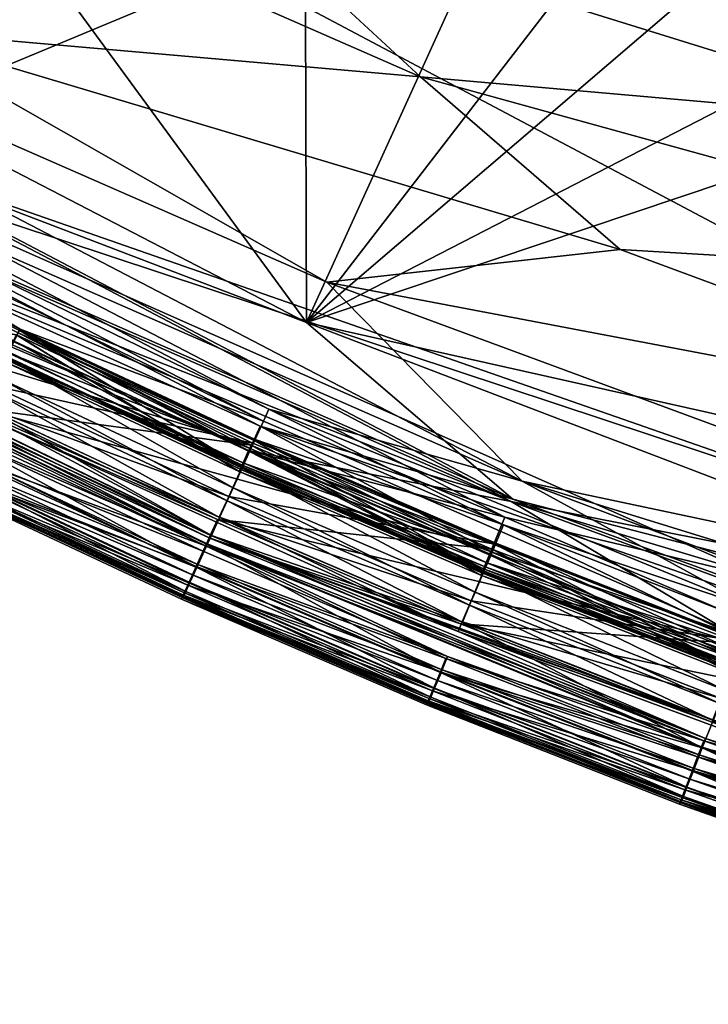
# Model space of a CAD drawing. Units: inches. Extents: x -18.6 to 16.9, y -25.7 to 25.5.
# Drawn here: x -14.3 to -13.7, y -25.2 to -24.4 of the extents above; entities that cross this region are included whole.
import ezdxf

# ---------------------------------------------------------------- set-up
doc = ezdxf.new("R2010")
doc.units = ezdxf.units.IN
doc.header["$MEASUREMENT"] = 0
doc.layers.add('SEAT-PLINTH', color=5, linetype='Continuous')
doc.layers.add('SEAT-SCREEN', color=5, linetype='Continuous')

msp = doc.modelspace()

# ---------------------------------------------------------------- linework, layer by layer
at = {"layer": 'SEAT-PLINTH'}
for points in [[(-14.46825, -24.5372, 0.27916), (-14.34445, -22.86082, 0.27929), (-13.76869, -23.20009, 0.27929)], [(-14.07439, -24.68557, 8.26868), (-15.31925, -22.98524, 8.26852), (-15.18599, -24.10894, 8.26933)], [(-14.07439, -24.68557, 8.26868), (-14.0796, -23.06857, 8.26861), (-15.31925, -22.98524, 8.26852)], [(-13.46343, -23.3424, 8.26946), (-14.0796, -23.06857, 8.26861), (-14.07439, -24.68557, 8.26868)], [(-14.46825, -24.5372, 0.27916), (-13.76869, -23.20009, 0.27929), (-13.14315, -23.46931, 0.27928)], [(-14.07439, -24.68557, 8.26868), (-13.14845, -23.48399, 8.26889), (-13.46343, -23.3424, 8.26946)], [(-14.46825, -24.5372, 0.27916), (-13.14315, -23.46931, 0.27928), (-12.39106, -23.67181, 0.27872)], [(-12.79299, -23.58836, 8.26889), (-13.14845, -23.48399, 8.26889), (-14.07439, -24.68557, 8.26868)], [(-12.16538, -23.70189, 8.26889), (-12.79299, -23.58836, 8.26889), (-14.07439, -24.68557, 8.26868)], [(-13.24714, -24.96289, 0.27838), (-14.46825, -24.5372, 0.27916), (-12.39106, -23.67181, 0.27872)], [(-11.36304, -23.77472, 8.2686), (-12.16538, -23.70189, 8.26889), (-14.07439, -24.68557, 8.26868)], [(-11.36304, -23.77472, 8.2686), (-14.07439, -24.68557, 8.26868), (-11.61927, -25.23572, 8.26868)], [(-15.18599, -24.10894, 8.26933), (-14.46687, -24.53549, 8.26933), (-14.07439, -24.68557, 8.26868)], [(-14.48884, -24.57696, 0.28176), (-14.46825, -24.5372, 0.27916), (-13.90686, -24.83181, 0.28063)], [(-13.90548, -24.8301, 8.2708), (-14.46687, -24.53549, 8.26933), (-14.48746, -24.57525, 8.27194)], [(-13.90686, -24.83181, 0.28063), (-14.46825, -24.5372, 0.27916), (-13.24714, -24.96289, 0.27838)], [(-14.46687, -24.53549, 8.26933), (-13.90548, -24.8301, 8.2708), (-14.07439, -24.68557, 8.26868)], [(-14.49937, -24.59727, 0.28541), (-14.48884, -24.57696, 0.28176), (-13.90686, -24.83181, 0.28063)], [(-14.11218, -24.7704, 8.27341), (-14.48746, -24.57525, 8.27194), (-14.498, -24.59556, 8.27559)], [(-14.48746, -24.57525, 8.27194), (-14.11218, -24.7704, 8.27341), (-13.90548, -24.8301, 8.2708)], [(-14.50692, -24.6118, 0.29349), (-14.49937, -24.59727, 0.28541), (-14.12168, -24.79029, 0.28871)], [(-13.90686, -24.83181, 0.28063), (-14.12168, -24.79029, 0.28871), (-14.49937, -24.59727, 0.28541)], [(-14.498, -24.59556, 8.27559), (-14.12031, -24.78858, 8.27889), (-14.11218, -24.7704, 8.27341)], [(-14.12031, -24.78858, 8.27889), (-14.498, -24.59556, 8.27559), (-14.31594, -24.70535, 8.28367)], [(-14.50948, -24.61674, 0.30016), (-14.50692, -24.6118, 0.29349), (-14.12168, -24.79029, 0.28871)], [(-14.12168, -24.79029, 0.28871), (-14.12702, -24.8022, 0.30018), (-14.50948, -24.61674, 0.30016)], [(-14.32217, -24.7171, 0.32073), (-14.50948, -24.61674, 0.30016), (-14.12702, -24.8022, 0.30018)], [(-14.53181, -24.65959, 0.33657), (-14.31161, -24.69562, 0.45928), (-14.11951, -24.78588, 0.4594)], [(-14.11951, -24.78588, 0.4594), (-14.34093, -24.75569, 0.33658), (-14.53181, -24.65959, 0.33657)], [(-14.11949, -24.78588, 8.17462), (-14.3116, -24.69562, 8.17474), (-14.53179, -24.65959, 8.29744)], [(-14.53179, -24.65959, 8.29744), (-14.34091, -24.75569, 8.29743), (-14.11949, -24.78588, 8.17462)], [(-14.54597, -24.68672, 0.33702), (-14.54285, -24.68073, 0.32943), (-14.15685, -24.86828, 0.32943)], [(-14.15684, -24.86828, 8.30459), (-14.54283, -24.68073, 8.30459), (-14.54595, -24.68673, 8.297)], [(-14.54285, -24.68073, 0.32943), (-14.53944, -24.67421, 0.32702), (-14.15382, -24.86157, 0.32703)], [(-14.15382, -24.86157, 0.32703), (-14.15685, -24.86828, 0.32943), (-14.54285, -24.68073, 0.32943)], [(-14.1538, -24.86157, 8.30699), (-14.53942, -24.67421, 8.30699), (-14.54283, -24.68073, 8.30459)], [(-14.54283, -24.68073, 8.30459), (-14.15684, -24.86828, 8.30459), (-14.1538, -24.86157, 8.30699)], [(-14.14703, -24.84654, 0.3366), (-14.15382, -24.86157, 0.32703), (-14.53944, -24.67421, 0.32702)], [(-14.53944, -24.67421, 0.32702), (-14.34093, -24.75569, 0.33658), (-14.14703, -24.84654, 0.3366)], [(-14.53942, -24.67421, 8.30699), (-14.1538, -24.86157, 8.30699), (-14.14701, -24.84654, 8.29742)], [(-14.14701, -24.84654, 8.29742), (-14.34091, -24.75569, 8.29743), (-14.53942, -24.67421, 8.30699)], [(-14.35947, -24.7938, 0.36895), (-14.54597, -24.68672, 0.33702), (-14.15685, -24.86828, 0.32943)], [(-14.15684, -24.86828, 8.30459), (-14.54595, -24.68673, 8.297), (-14.35945, -24.7938, 8.26506)], [(-14.07439, -24.68557, 8.26868), (-13.25717, -24.99809, 8.26892), (-11.61927, -25.23572, 8.26868)], [(-13.25717, -24.99809, 8.26892), (-14.07439, -24.68557, 8.26868), (-13.90548, -24.8301, 8.2708)], [(-14.31161, -24.69562, 0.45928), (-14.32217, -24.7171, 0.32073), (-14.12933, -24.80735, 0.32076)], [(-14.1293, -24.80735, 8.31326), (-14.32215, -24.7171, 8.31328), (-14.3116, -24.69562, 8.17474)], [(-14.12933, -24.80735, 0.32076), (-14.11951, -24.78588, 0.4594), (-14.31161, -24.69562, 0.45928)], [(-14.3116, -24.69562, 8.17474), (-14.11949, -24.78588, 8.17462), (-14.1293, -24.80735, 8.31326)], [(-14.12031, -24.78858, 8.27889), (-14.31594, -24.70535, 8.28367), (-14.31837, -24.71038, 8.29034)], [(-14.12564, -24.80049, 8.29035), (-14.31837, -24.71038, 8.29034), (-14.32078, -24.71539, 8.31091)], [(-14.12793, -24.80564, 8.31093), (-14.32078, -24.71539, 8.31091), (-14.3197, -24.71322, 8.3437)], [(-14.3197, -24.71322, 8.3437), (-14.12695, -24.80353, 8.34375), (-14.12793, -24.80564, 8.31093)], [(-14.31837, -24.71038, 8.29034), (-14.12564, -24.80049, 8.29035), (-14.12031, -24.78858, 8.27889)], [(-14.12702, -24.8022, 0.30018), (-14.12933, -24.80735, 0.32076), (-14.32217, -24.7171, 0.32073)], [(-14.32078, -24.71539, 8.31091), (-14.12793, -24.80564, 8.31093), (-14.12564, -24.80049, 8.29035)], [(-13.92274, -24.87092, 0.45953), (-14.14703, -24.84654, 0.3366), (-14.34093, -24.75569, 0.33658)], [(-14.34093, -24.75569, 0.33658), (-14.11951, -24.78588, 0.4594), (-13.92274, -24.87092, 0.45953)], [(-14.34091, -24.75569, 8.29743), (-14.14701, -24.84654, 8.29742), (-13.92272, -24.87092, 8.17448)], [(-13.92272, -24.87092, 8.17448), (-14.11949, -24.78588, 8.17462), (-14.34091, -24.75569, 8.29743)], [(-14.12031, -24.78858, 8.27889), (-13.92318, -24.87309, 8.27889), (-14.11218, -24.7704, 8.27341)], [(-13.71638, -24.94346, 8.2756), (-14.11218, -24.7704, 8.27341), (-13.92318, -24.87309, 8.27889)], [(-14.11218, -24.7704, 8.27341), (-13.71638, -24.94346, 8.2756), (-13.27671, -25.06122, 8.27195)], [(-13.27671, -25.06122, 8.27195), (-13.90548, -24.8301, 8.2708), (-14.11218, -24.7704, 8.27341)], [(-14.11951, -24.78588, 0.4594), (-14.12933, -24.80735, 0.32076), (-13.93178, -24.89228, 0.32079)], [(-13.93176, -24.89228, 8.31323), (-14.1293, -24.80735, 8.31326), (-14.11949, -24.78588, 8.17462)], [(-13.93178, -24.89228, 0.32079), (-13.92274, -24.87092, 0.45953), (-14.11951, -24.78588, 0.4594)], [(-14.11949, -24.78588, 8.17462), (-13.92272, -24.87092, 8.17448), (-13.93176, -24.89228, 8.31323)], [(-14.36673, -24.80873, 0.50995), (-14.35947, -24.7938, 0.36895), (-14.1645, -24.88521, 0.36895)], [(-14.16448, -24.88521, 8.26507), (-14.35945, -24.7938, 8.26506), (-14.36671, -24.80873, 8.12406)], [(-14.15685, -24.86828, 0.32943), (-14.1645, -24.88521, 0.36895), (-14.35947, -24.7938, 0.36895)], [(-14.35945, -24.7938, 8.26506), (-14.16448, -24.88521, 8.26507), (-14.15684, -24.86828, 8.30459)], [(-14.12168, -24.79029, 0.28871), (-13.92959, -24.88697, 0.30019), (-14.12702, -24.8022, 0.30018)], [(-13.92318, -24.87309, 8.27889), (-14.12031, -24.78858, 8.27889), (-14.12564, -24.80049, 8.29035)], [(-14.12168, -24.79029, 0.28871), (-13.90686, -24.83181, 0.28063), (-13.71777, -24.94517, 0.28543)], [(-13.92959, -24.88697, 0.30019), (-14.12168, -24.79029, 0.28871), (-13.72375, -24.96094, 0.29352)], [(-13.71777, -24.94517, 0.28543), (-13.72375, -24.96094, 0.29352), (-14.12168, -24.79029, 0.28871)], [(-14.12933, -24.80735, 0.32076), (-14.12702, -24.8022, 0.30018), (-13.92959, -24.88697, 0.30019)], [(-13.92821, -24.88526, 8.29037), (-14.12564, -24.80049, 8.29035), (-14.12793, -24.80564, 8.31093)], [(-14.12564, -24.80049, 8.29035), (-13.92821, -24.88526, 8.29037), (-13.92318, -24.87309, 8.27889)], [(-14.37065, -24.81678, 0.78859), (-14.36673, -24.80873, 0.50995), (-14.17136, -24.90037, 0.50995)], [(-14.17134, -24.90037, 8.12406), (-14.36671, -24.80873, 8.12406), (-14.37064, -24.81678, 7.84543)], [(-14.1645, -24.88521, 0.36895), (-14.17136, -24.90037, 0.50995), (-14.36673, -24.80873, 0.50995)], [(-14.36671, -24.80873, 8.12406), (-14.17134, -24.90037, 8.12406), (-14.16448, -24.88521, 8.26507)], [(-13.92959, -24.88697, 0.30019), (-13.93178, -24.89228, 0.32079), (-14.12933, -24.80735, 0.32076)], [(-13.9304, -24.89057, 8.31096), (-14.12793, -24.80564, 8.31093), (-14.12695, -24.80353, 8.34375)], [(-14.12793, -24.80564, 8.31093), (-13.9304, -24.89057, 8.31096), (-13.92821, -24.88526, 8.29037)], [(-14.12695, -24.80353, 8.34375), (-13.92952, -24.88853, 8.34381), (-13.9304, -24.89057, 8.31096)], [(-14.37227, -24.82007, 1.25336), (-14.37065, -24.81678, 0.78859), (-14.17505, -24.90853, 0.78859)], [(-14.17503, -24.90853, 7.84543), (-14.37064, -24.81678, 7.84543), (-14.37226, -24.82007, 7.38065)], [(-14.17136, -24.90037, 0.50995), (-14.17505, -24.90853, 0.78859), (-14.37065, -24.81678, 0.78859)], [(-14.37064, -24.81678, 7.84543), (-14.17503, -24.90853, 7.84543), (-14.17134, -24.90037, 8.12406)], [(-14.17505, -24.90853, 0.78859), (-14.17657, -24.91187, 1.25336), (-14.37227, -24.82007, 1.25336)], [(-14.37226, -24.82007, 7.38065), (-14.37227, -24.82007, 1.25336), (-14.17657, -24.91187, 1.25336)], [(-14.37226, -24.82007, 7.38065), (-14.17656, -24.91187, 7.38065), (-14.17503, -24.90853, 7.84543)], [(-14.37226, -24.82007, 7.38065), (-14.17657, -24.91187, 1.25336), (-14.17656, -24.91187, 7.38065)], [(-13.27809, -25.06293, 0.28178), (-13.90686, -24.83181, 0.28063), (-12.79725, -25.16442, 0.28064)], [(-13.24714, -24.96289, 0.27838), (-12.79725, -25.16442, 0.28064), (-13.90686, -24.83181, 0.28063)], [(-13.27809, -25.06293, 0.28178), (-13.71777, -24.94517, 0.28543), (-13.90686, -24.83181, 0.28063)], [(-13.25717, -24.99809, 8.26892), (-13.90548, -24.8301, 8.2708), (-13.27671, -25.06122, 8.27195)], [(-14.15382, -24.86157, 0.32703), (-14.14703, -24.84654, 0.3366), (-13.94843, -24.93209, 0.33661)], [(-13.94841, -24.93209, 8.2974), (-14.14701, -24.84654, 8.29742), (-14.1538, -24.86157, 8.30699)], [(-14.14703, -24.84654, 0.3366), (-13.92274, -24.87092, 0.45953), (-13.71872, -24.94834, 0.46299)], [(-13.71872, -24.94834, 0.46299), (-13.94843, -24.93209, 0.33661), (-14.14703, -24.84654, 0.3366)], [(-13.7187, -24.94834, 8.17102), (-13.92272, -24.87092, 8.17448), (-14.14701, -24.84654, 8.29742)], [(-14.14701, -24.84654, 8.29742), (-13.94841, -24.93209, 8.2974), (-13.7187, -24.94834, 8.17102)], [(-14.15685, -24.86828, 0.32943), (-14.15382, -24.86157, 0.32703), (-13.7494, -25.02764, 0.32703)], [(-13.74938, -25.02764, 8.30698), (-14.1538, -24.86157, 8.30699), (-14.15684, -24.86828, 8.30459)], [(-14.15382, -24.86157, 0.32703), (-13.94843, -24.93209, 0.33661), (-13.74346, -25.01224, 0.33663)], [(-13.7494, -25.02764, 0.32703), (-14.15382, -24.86157, 0.32703), (-13.53044, -25.08694, 0.33665)], [(-13.74346, -25.01224, 0.33663), (-13.53044, -25.08694, 0.33665), (-14.15382, -24.86157, 0.32703)], [(-13.74344, -25.01224, 8.29738), (-13.94841, -24.93209, 8.2974), (-14.1538, -24.86157, 8.30699)], [(-13.53042, -25.08694, 8.29737), (-14.1538, -24.86157, 8.30699), (-13.74938, -25.02764, 8.30698)], [(-14.1538, -24.86157, 8.30699), (-13.53042, -25.08694, 8.29737), (-13.74344, -25.01224, 8.29738)], [(-14.1645, -24.88521, 0.36895), (-14.15685, -24.86828, 0.32943), (-13.96026, -24.96038, 0.33701)], [(-13.96024, -24.96038, 8.297), (-14.15684, -24.86828, 8.30459), (-14.16448, -24.88521, 8.26507)], [(-13.96026, -24.96038, 0.33701), (-14.15685, -24.86828, 0.32943), (-13.7494, -25.02764, 0.32703)], [(-13.74938, -25.02764, 8.30698), (-14.15684, -24.86828, 8.30459), (-13.96024, -24.96038, 8.297)], [(-13.92274, -24.87092, 0.45953), (-13.93178, -24.89228, 0.32079), (-13.72788, -24.97181, 0.32082)], [(-13.72785, -24.97181, 8.31319), (-13.93176, -24.89228, 8.31323), (-13.92272, -24.87092, 8.17448)], [(-13.72236, -24.95922, 8.2837), (-13.92318, -24.87309, 8.27889), (-13.92821, -24.88526, 8.29037)], [(-13.92318, -24.87309, 8.27889), (-13.72236, -24.95922, 8.2837), (-13.71638, -24.94346, 8.2756)], [(-13.72788, -24.97181, 0.32082), (-13.71872, -24.94834, 0.46299), (-13.92274, -24.87092, 0.45953)], [(-13.92272, -24.87092, 8.17448), (-13.7187, -24.94834, 8.17102), (-13.72785, -24.97181, 8.31319)], [(-14.17136, -24.90037, 0.50995), (-14.1645, -24.88521, 0.36895), (-13.96483, -24.9713, 0.36895)], [(-13.96481, -24.9713, 8.26507), (-14.16448, -24.88521, 8.26507), (-14.17134, -24.90037, 8.12406)], [(-13.96026, -24.96038, 0.33701), (-13.96483, -24.9713, 0.36895), (-14.1645, -24.88521, 0.36895)], [(-14.16448, -24.88521, 8.26507), (-13.96481, -24.9713, 8.26507), (-13.96024, -24.96038, 8.297)], [(-13.93178, -24.89228, 0.32079), (-13.92959, -24.88697, 0.30019), (-13.72579, -24.96632, 0.30021)], [(-13.72441, -24.96461, 8.29038), (-13.92821, -24.88526, 8.29037), (-13.9304, -24.89057, 8.31096)], [(-13.72648, -24.9701, 8.311), (-13.9304, -24.89057, 8.31096), (-13.92952, -24.88853, 8.34381)], [(-13.9304, -24.89057, 8.31096), (-13.72648, -24.9701, 8.311), (-13.72441, -24.96461, 8.29038)], [(-13.72375, -24.96094, 0.29352), (-13.72579, -24.96632, 0.30021), (-13.92959, -24.88697, 0.30019)], [(-13.92952, -24.88853, 8.34381), (-13.72571, -24.96815, 8.34387), (-13.72648, -24.9701, 8.311)], [(-13.92821, -24.88526, 8.29037), (-13.72441, -24.96461, 8.29038), (-13.72236, -24.95922, 8.2837)], [(-13.72579, -24.96632, 0.30021), (-13.72788, -24.97181, 0.32082), (-13.93178, -24.89228, 0.32079)], [(-14.17505, -24.90853, 0.78859), (-14.17136, -24.90037, 0.50995), (-13.97127, -24.9867, 0.50995)], [(-13.97125, -24.9867, 8.12406), (-14.17134, -24.90037, 8.12406), (-14.17503, -24.90853, 7.84543)], [(-13.96483, -24.9713, 0.36895), (-13.97127, -24.9867, 0.50995), (-14.17136, -24.90037, 0.50995)], [(-14.17134, -24.90037, 8.12406), (-13.97125, -24.9867, 8.12406), (-13.96481, -24.9713, 8.26507)], [(-14.17657, -24.91187, 1.25336), (-14.17505, -24.90853, 0.78859), (-13.97474, -24.99498, 0.78859)], [(-13.97616, -24.99836, 7.38065), (-14.17656, -24.91187, 7.38065), (-14.17657, -24.91187, 1.25336)], [(-13.97474, -24.99498, 0.78859), (-13.97616, -24.99836, 1.25336), (-14.17657, -24.91187, 1.25336)], [(-13.97616, -24.99836, 1.25336), (-13.97616, -24.99836, 7.38065), (-14.17657, -24.91187, 1.25336)], [(-13.97472, -24.99498, 7.84543), (-14.17503, -24.90853, 7.84543), (-14.17656, -24.91187, 7.38065)], [(-14.17656, -24.91187, 7.38065), (-13.97616, -24.99836, 7.38065), (-13.97472, -24.99498, 7.84543)], [(-13.97127, -24.9867, 0.50995), (-13.97474, -24.99498, 0.78859), (-14.17505, -24.90853, 0.78859)], [(-14.17503, -24.90853, 7.84543), (-13.97472, -24.99498, 7.84543), (-13.97125, -24.9867, 8.12406)], [(-13.94843, -24.93209, 0.33661), (-13.71872, -24.94834, 0.46299), (-13.50759, -25.02264, 0.46317)], [(-13.50759, -25.02264, 0.46317), (-13.74346, -25.01224, 0.33663), (-13.94843, -24.93209, 0.33661)], [(-13.50758, -25.02264, 8.17084), (-13.7187, -24.94834, 8.17102), (-13.94841, -24.93209, 8.2974)], [(-13.94841, -24.93209, 8.2974), (-13.74344, -25.01224, 8.29738), (-13.50758, -25.02264, 8.17084)], [(-13.96483, -24.9713, 0.36895), (-13.96026, -24.96038, 0.33701), (-13.75451, -25.04092, 0.33701)], [(-13.75449, -25.04092, 8.297), (-13.96024, -24.96038, 8.297), (-13.96481, -24.9713, 8.26507)], [(-13.7494, -25.02764, 0.32703), (-13.75451, -25.04092, 0.33701), (-13.96026, -24.96038, 0.33701)], [(-13.96024, -24.96038, 8.297), (-13.75449, -25.04092, 8.297), (-13.74938, -25.02764, 8.30698)], [(-13.97127, -24.9867, 0.50995), (-13.96483, -24.9713, 0.36895), (-13.75878, -25.05203, 0.36894)], [(-13.75876, -25.05203, 8.26507), (-13.96481, -24.9713, 8.26507), (-13.97125, -24.9867, 8.12406)], [(-13.75451, -25.04092, 0.33701), (-13.75878, -25.05203, 0.36894), (-13.96483, -24.9713, 0.36895)], [(-13.96481, -24.9713, 8.26507), (-13.75876, -25.05203, 8.26507), (-13.75449, -25.04092, 8.297)], [(-13.97474, -24.99498, 0.78859), (-13.97127, -24.9867, 0.50995), (-13.76482, -25.06768, 0.50995)], [(-13.7648, -25.06768, 8.12406), (-13.97125, -24.9867, 8.12406), (-13.97472, -24.99498, 7.84543)], [(-13.75878, -25.05203, 0.36894), (-13.76482, -25.06768, 0.50995), (-13.97127, -24.9867, 0.50995)], [(-13.97125, -24.9867, 8.12406), (-13.7648, -25.06768, 8.12406), (-13.75876, -25.05203, 8.26507)], [(-13.97616, -24.99836, 1.25336), (-13.97474, -24.99498, 0.78859), (-13.76806, -25.07608, 0.78859)], [(-13.76805, -25.07608, 7.84542), (-13.97472, -24.99498, 7.84543), (-13.97616, -24.99836, 7.38065)], [(-13.76482, -25.06768, 0.50995), (-13.76806, -25.07608, 0.78859), (-13.97474, -24.99498, 0.78859)], [(-13.97472, -24.99498, 7.84543), (-13.76805, -25.07608, 7.84542), (-13.7648, -25.06768, 8.12406)], [(-13.97616, -24.99836, 7.38065), (-13.97616, -24.99836, 1.25336), (-13.76939, -25.07951, 1.25336)], [(-13.76806, -25.07608, 0.78859), (-13.76939, -25.07951, 1.25336), (-13.97616, -24.99836, 1.25336)], [(-13.97616, -24.99836, 7.38065), (-13.76938, -25.07951, 7.38065), (-13.76805, -25.07608, 7.84542)], [(-13.97616, -24.99836, 7.38065), (-13.76939, -25.07951, 1.25336), (-13.76938, -25.07951, 7.38065)], [(-13.75451, -25.04092, 0.33701), (-13.7494, -25.02764, 0.32703), (-13.53595, -25.10254, 0.32703)], [(-13.53593, -25.10254, 8.30698), (-13.74938, -25.02764, 8.30698), (-13.75449, -25.04092, 8.297)], [(-13.53044, -25.08694, 0.33665), (-13.53595, -25.10254, 0.32703), (-13.7494, -25.02764, 0.32703)], [(-13.74938, -25.02764, 8.30698), (-13.53593, -25.10254, 8.30698), (-13.53042, -25.08694, 8.29737)], [(-13.75878, -25.05203, 0.36894), (-13.75451, -25.04092, 0.33701), (-13.54071, -25.11603, 0.337)], [(-13.54069, -25.11603, 8.29701), (-13.75449, -25.04092, 8.297), (-13.75876, -25.05203, 8.26507)], [(-13.53595, -25.10254, 0.32703), (-13.54071, -25.11603, 0.337), (-13.75451, -25.04092, 0.33701)], [(-13.75449, -25.04092, 8.297), (-13.54069, -25.11603, 8.29701), (-13.53593, -25.10254, 8.30698)], [(-13.76482, -25.06768, 0.50995), (-13.75878, -25.05203, 0.36894), (-13.5447, -25.12733, 0.36894)], [(-13.54468, -25.12733, 8.26507), (-13.75876, -25.05203, 8.26507), (-13.7648, -25.06768, 8.12406)], [(-13.54071, -25.11603, 0.337), (-13.5447, -25.12733, 0.36894), (-13.75878, -25.05203, 0.36894)], [(-13.75876, -25.05203, 8.26507), (-13.54468, -25.12733, 8.26507), (-13.54069, -25.11603, 8.29701)], [(-13.76806, -25.07608, 0.78859), (-13.76482, -25.06768, 0.50995), (-13.55032, -25.14327, 0.50995)], [(-13.5503, -25.14327, 8.12406), (-13.7648, -25.06768, 8.12406), (-13.76805, -25.07608, 7.84542)], [(-13.5447, -25.12733, 0.36894), (-13.55032, -25.14327, 0.50995), (-13.76482, -25.06768, 0.50995)], [(-13.7648, -25.06768, 8.12406), (-13.5503, -25.14327, 8.12406), (-13.54468, -25.12733, 8.26507)], [(-13.76939, -25.07951, 1.25336), (-13.76806, -25.07608, 0.78859), (-13.55334, -25.15179, 0.78859)], [(-13.55333, -25.15179, 7.84542), (-13.76805, -25.07608, 7.84542), (-13.76938, -25.07951, 7.38065)], [(-13.55032, -25.14327, 0.50995), (-13.55334, -25.15179, 0.78859), (-13.76806, -25.07608, 0.78859)], [(-13.76805, -25.07608, 7.84542), (-13.55333, -25.15179, 7.84542), (-13.5503, -25.14327, 8.12406)], [(-13.55457, -25.15527, 7.38065), (-13.76938, -25.07951, 7.38065), (-13.76939, -25.07951, 1.25336)], [(-13.55334, -25.15179, 0.78859), (-13.55458, -25.15527, 1.25336), (-13.76939, -25.07951, 1.25336)], [(-13.55458, -25.15527, 1.25336), (-13.55457, -25.15527, 7.38065), (-13.76939, -25.07951, 1.25336)], [(-13.76938, -25.07951, 7.38065), (-13.55457, -25.15527, 7.38065), (-13.55333, -25.15179, 7.84542)]]:
    msp.add_3dface(points, dxfattribs=at)
at = {"layer": 'SEAT-SCREEN'}
for points in [[(-15.94297, -23.43674, 8.35549), (-12.7842, -25.11183, 8.35526), (-12.39105, -23.67181, 8.35529)], [(-15.94297, -23.43674, 8.35549), (-14.47563, -24.55149, 8.35425), (-12.7842, -25.11183, 8.35526)], [(-14.05776, -24.65257, 50.82151), (-13.89805, -24.81538, 50.82428), (-15.01947, -24.23045, 50.82429)], [(-15.01947, -24.23045, 50.82429), (-14.4193, -24.44607, 50.82008), (-14.05776, -24.65257, 50.82151)], [(-15.01947, -24.23045, 50.82429), (-13.89805, -24.81538, 50.82428), (-14.47913, -24.56032, 50.82311)], [(-13.98121, -24.48452, 50.8084), (-14.4193, -24.44607, 50.82008), (-14.54058, -24.23941, 50.8114)], [(-14.1369, -24.34017, 50.80134), (-13.98121, -24.48452, 50.8084), (-14.54058, -24.23941, 50.8114)], [(-13.71802, -24.38971, 50.78278), (-13.55059, -24.52239, 50.7928), (-14.1369, -24.34017, 50.80134)], [(-13.98121, -24.48452, 50.8084), (-14.1369, -24.34017, 50.80134), (-13.55059, -24.52239, 50.7928)], [(-14.05776, -24.65257, 50.82151), (-14.4193, -24.44607, 50.82008), (-13.8178, -24.62565, 50.81404)], [(-13.98121, -24.48452, 50.8084), (-13.8178, -24.62565, 50.81404), (-14.4193, -24.44607, 50.82008)], [(-13.55059, -24.52239, 50.7928), (-13.37231, -24.6524, 50.80133), (-13.98121, -24.48452, 50.8084)], [(-13.8178, -24.62565, 50.81404), (-13.98121, -24.48452, 50.8084), (-13.37231, -24.6524, 50.80133)], [(-13.91216, -24.84474, 8.35225), (-14.47563, -24.55149, 8.35425), (-14.49935, -24.59727, 8.3486)], [(-13.69899, -24.89541, 8.35424), (-14.47563, -24.55149, 8.35425), (-13.91216, -24.84474, 8.35225)], [(-12.7842, -25.11183, 8.35526), (-14.47563, -24.55149, 8.35425), (-13.69899, -24.89541, 8.35424)], [(-14.10507, -24.7564, 50.82032), (-14.48507, -24.57166, 50.82032), (-14.47913, -24.56032, 50.82311)], [(-14.47913, -24.56032, 50.82311), (-13.89805, -24.81538, 50.82428), (-14.10507, -24.7564, 50.82032)], [(-14.10953, -24.76621, 50.81544), (-14.49007, -24.5812, 50.81544), (-14.48507, -24.57166, 50.82032)], [(-14.48507, -24.57166, 50.82032), (-14.10507, -24.7564, 50.82032), (-14.10953, -24.76621, 50.81544)], [(-14.30848, -24.69098, 50.79757), (-14.49765, -24.59569, 50.79758), (-14.49007, -24.5812, 50.81544)], [(-14.49007, -24.5812, 50.81544), (-14.10953, -24.76621, 50.81544), (-14.30848, -24.69098, 50.79757)], [(-14.12167, -24.79029, 8.3453), (-14.49935, -24.59727, 8.3486), (-14.5069, -24.6118, 8.34053)], [(-14.49935, -24.59727, 8.3486), (-14.12167, -24.79029, 8.3453), (-13.91216, -24.84474, 8.35225)], [(-14.49765, -24.59569, 50.79758), (-14.30848, -24.69098, 50.79757), (-14.31327, -24.70076, 50.76579)], [(-14.12167, -24.79029, 8.3453), (-14.5069, -24.6118, 8.34053), (-14.50946, -24.61674, 8.33386)], [(-14.127, -24.8022, 8.33384), (-14.50946, -24.61674, 8.33386), (-14.32215, -24.7171, 8.31328)], [(-14.50946, -24.61674, 8.33386), (-14.127, -24.8022, 8.33384), (-14.12167, -24.79029, 8.3453)], [(-14.05776, -24.65257, 50.82151), (-13.8178, -24.62565, 50.81404), (-13.41634, -24.77443, 50.81404)], [(-13.37231, -24.6524, 50.80133), (-13.41634, -24.77443, 50.81404), (-13.8178, -24.62565, 50.81404)], [(-14.53017, -24.65778, 50.81429), (-14.15211, -24.85967, 50.82118), (-14.53769, -24.67216, 50.82118)], [(-14.53017, -24.65778, 50.81429), (-14.33928, -24.75395, 50.81428), (-14.15211, -24.85967, 50.82118)], [(-13.89805, -24.81538, 50.82428), (-14.05776, -24.65257, 50.82151), (-13.23949, -24.95489, 50.82151)], [(-13.41634, -24.77443, 50.81404), (-13.23949, -24.95489, 50.82151), (-14.05776, -24.65257, 50.82151)], [(-14.15243, -24.85986, 8.3172), (-14.53806, -24.6725, 8.3172), (-14.54146, -24.67902, 8.31961)], [(-14.15542, -24.86696, 50.8218), (-14.54141, -24.67926, 50.82181), (-14.53769, -24.67216, 50.82118)], [(-14.53806, -24.6725, 8.3172), (-13.95033, -24.93824, 8.3197), (-14.14565, -24.84483, 8.32677)], [(-14.14565, -24.84483, 8.32677), (-14.33955, -24.75398, 8.32676), (-14.53806, -24.6725, 8.3172)], [(-13.95033, -24.93824, 8.3197), (-14.53806, -24.6725, 8.3172), (-14.15243, -24.85986, 8.3172)], [(-14.53769, -24.67216, 50.82118), (-14.15211, -24.85967, 50.82118), (-14.15542, -24.86696, 50.8218)], [(-14.16402, -24.88582, 50.81773), (-14.55103, -24.69761, 50.81773), (-14.54141, -24.67926, 50.82181)], [(-14.15547, -24.86657, 8.31961), (-14.54146, -24.67902, 8.31961), (-14.35294, -24.78151, 8.3272)], [(-14.54146, -24.67902, 8.31961), (-14.15547, -24.86657, 8.31961), (-14.15243, -24.85986, 8.3172)], [(-14.54141, -24.67926, 50.82181), (-14.15542, -24.86696, 50.8218), (-14.16402, -24.88582, 50.81773)], [(-14.55103, -24.69761, 50.81773), (-14.16402, -24.88582, 50.81773), (-14.36506, -24.80665, 50.81004)], [(-14.11813, -24.78417, 8.44957), (-14.31023, -24.69391, 8.44946), (-14.33128, -24.73704, 8.35349)], [(-14.12695, -24.80353, 8.34375), (-14.3197, -24.71322, 8.3437), (-14.30922, -24.69184, 8.4486)], [(-14.12083, -24.79101, 50.76579), (-14.31327, -24.70076, 50.76579), (-14.30848, -24.69098, 50.79757)], [(-14.11718, -24.78208, 8.44872), (-14.30922, -24.69184, 8.4486), (-14.31023, -24.69391, 8.44946)], [(-14.31023, -24.69391, 8.44946), (-14.11813, -24.78417, 8.44957), (-14.11718, -24.78208, 8.44872)], [(-14.30922, -24.69184, 8.4486), (-14.11718, -24.78208, 8.44872), (-14.12695, -24.80353, 8.34375)], [(-14.11631, -24.7811, 50.79757), (-14.30848, -24.69098, 50.79757), (-14.10953, -24.76621, 50.81544)], [(-14.30848, -24.69098, 50.79757), (-14.11631, -24.7811, 50.79757), (-14.12083, -24.79101, 50.76579)], [(-14.12705, -24.80461, 50.65488), (-14.31984, -24.71419, 50.65488), (-14.31327, -24.70076, 50.76579)], [(-14.31327, -24.70076, 50.76579), (-14.12083, -24.79101, 50.76579), (-14.12705, -24.80461, 50.65488)], [(-14.13436, -24.8207, 50.76539), (-14.32761, -24.73007, 50.76539), (-14.31984, -24.71419, 50.65488)], [(-14.31984, -24.71419, 50.65488), (-14.12705, -24.80461, 50.65488), (-14.13436, -24.8207, 50.76539)], [(-14.32215, -24.7171, 8.31328), (-14.1293, -24.80735, 8.31326), (-14.127, -24.8022, 8.33384)], [(-14.1392, -24.83132, 50.79688), (-14.33273, -24.74055, 50.79688), (-14.32761, -24.73007, 50.76539)], [(-14.32761, -24.73007, 50.76539), (-14.13436, -24.8207, 50.76539), (-14.1392, -24.83132, 50.79688)], [(-14.13788, -24.8277, 8.35352), (-14.33128, -24.73704, 8.35349), (-14.33955, -24.75398, 8.32676)], [(-14.33128, -24.73704, 8.35349), (-14.13788, -24.8277, 8.35352), (-14.11813, -24.78417, 8.44957)], [(-14.14538, -24.8449, 50.81428), (-14.33928, -24.75395, 50.81428), (-14.33273, -24.74055, 50.79688)], [(-14.33273, -24.74055, 50.79688), (-14.1392, -24.83132, 50.79688), (-14.14538, -24.8449, 50.81428)], [(-14.33955, -24.75398, 8.32676), (-14.14565, -24.84483, 8.32677), (-14.13788, -24.8277, 8.35352)], [(-14.14538, -24.8449, 50.81428), (-14.15211, -24.85967, 50.82118), (-14.33928, -24.75395, 50.81428)], [(-13.91309, -24.85094, 50.81544), (-14.10953, -24.76621, 50.81544), (-14.10507, -24.7564, 50.82032)], [(-13.70635, -24.9204, 50.82032), (-14.10507, -24.7564, 50.82032), (-13.89805, -24.81538, 50.82428)], [(-14.10507, -24.7564, 50.82032), (-13.70635, -24.9204, 50.82032), (-13.91309, -24.85094, 50.81544)], [(-13.91309, -24.85094, 50.81544), (-14.11631, -24.7811, 50.79757), (-14.10953, -24.76621, 50.81544)], [(-14.15826, -24.87275, 8.32719), (-14.35294, -24.78151, 8.3272), (-14.35808, -24.79209, 8.35913)], [(-14.35294, -24.78151, 8.3272), (-14.15826, -24.87275, 8.32719), (-14.15547, -24.86657, 8.31961)], [(-13.92039, -24.86693, 8.45301), (-14.11813, -24.78417, 8.44957), (-14.13788, -24.8277, 8.35352)], [(-13.92952, -24.88853, 8.34381), (-14.12695, -24.80353, 8.34375), (-14.11718, -24.78208, 8.44872)], [(-13.92371, -24.87604, 50.76579), (-14.12083, -24.79101, 50.76579), (-14.11631, -24.7811, 50.79757)], [(-13.92039, -24.86693, 8.45301), (-14.11718, -24.78208, 8.44872), (-14.11813, -24.78417, 8.44957)], [(-14.11718, -24.78208, 8.44872), (-13.92039, -24.86693, 8.45301), (-13.92952, -24.88853, 8.34381)], [(-14.11631, -24.7811, 50.79757), (-13.91309, -24.85094, 50.81544), (-13.91946, -24.86601, 50.79757)], [(-14.11631, -24.7811, 50.79757), (-13.91946, -24.86601, 50.79757), (-13.92371, -24.87604, 50.76579)], [(-14.16311, -24.8835, 8.35913), (-14.35808, -24.79209, 8.35913), (-14.36219, -24.80055, 8.41539)], [(-14.35808, -24.79209, 8.35913), (-14.16311, -24.8835, 8.35913), (-14.15826, -24.87275, 8.32719)], [(-13.92954, -24.88981, 50.65488), (-14.12705, -24.80461, 50.65488), (-14.12083, -24.79101, 50.76579)], [(-13.9274, -24.88171, 8.3405), (-14.12167, -24.79029, 8.3453), (-14.127, -24.8022, 8.33384)], [(-14.12167, -24.79029, 8.3453), (-13.9274, -24.88171, 8.3405), (-13.91216, -24.84474, 8.35225)], [(-14.12083, -24.79101, 50.76579), (-13.92371, -24.87604, 50.76579), (-13.92954, -24.88981, 50.65488)], [(-14.167, -24.8921, 8.41539), (-14.36219, -24.80055, 8.41539), (-14.36534, -24.80702, 8.50013)], [(-14.36219, -24.80055, 8.41539), (-14.167, -24.8921, 8.41539), (-14.16311, -24.8835, 8.35913)], [(-13.92957, -24.88697, 8.33382), (-14.127, -24.8022, 8.33384), (-14.1293, -24.80735, 8.31326)], [(-14.127, -24.8022, 8.33384), (-13.92957, -24.88697, 8.33382), (-13.9274, -24.88171, 8.3405)], [(-14.16997, -24.89866, 8.50013), (-14.36534, -24.80702, 8.50013), (-14.36927, -24.81507, 8.77877)], [(-14.17302, -24.90562, 50.80021), (-14.36858, -24.81389, 50.80021), (-14.36506, -24.80665, 50.81004)], [(-14.36534, -24.80702, 8.50013), (-14.16997, -24.89866, 8.50013), (-14.167, -24.8921, 8.41539)], [(-14.16969, -24.89829, 50.81004), (-14.36506, -24.80665, 50.81004), (-14.16402, -24.88582, 50.81773)], [(-14.36506, -24.80665, 50.81004), (-14.16969, -24.89829, 50.81004), (-14.17302, -24.90562, 50.80021)], [(-13.93643, -24.9061, 50.76539), (-14.13436, -24.8207, 50.76539), (-14.12705, -24.80461, 50.65488)], [(-14.1293, -24.80735, 8.31326), (-13.93176, -24.89228, 8.31323), (-13.92957, -24.88697, 8.33382)], [(-14.12705, -24.80461, 50.65488), (-13.92954, -24.88981, 50.65488), (-13.93643, -24.9061, 50.76539)], [(-14.17518, -24.91016, 9.24354), (-14.37088, -24.81836, 9.24354), (-14.37117, -24.81902, 20.33117)], [(-14.37117, -24.81902, 20.33117), (-14.17546, -24.91083, 20.33116), (-14.17547, -24.91083, 17.9441)], [(-14.37117, -24.81902, 20.33117), (-14.17544, -24.91083, 30.22045), (-14.17546, -24.91083, 20.33116)], [(-14.17544, -24.91083, 30.22045), (-14.37117, -24.81902, 20.33117), (-14.3711, -24.81903, 50.76727)], [(-14.37117, -24.81902, 20.33117), (-14.17548, -24.91083, 15.21602), (-14.17518, -24.91016, 9.24354)], [(-14.37117, -24.81902, 20.33117), (-14.17547, -24.91083, 17.9441), (-14.17548, -24.91083, 15.21602)], [(-14.3711, -24.81903, 50.76727), (-14.37068, -24.81817, 50.78528), (-14.17499, -24.90996, 50.78528)], [(-14.17499, -24.90996, 50.78528), (-14.17539, -24.91083, 50.76727), (-14.3711, -24.81903, 50.76727)], [(-14.3711, -24.81903, 50.76727), (-14.17539, -24.91083, 50.76727), (-14.17544, -24.91083, 30.22045)], [(-14.17367, -24.90682, 8.77877), (-14.36927, -24.81507, 8.77877), (-14.37088, -24.81836, 9.24354)], [(-14.37088, -24.81836, 9.24354), (-14.17518, -24.91016, 9.24354), (-14.17367, -24.90682, 8.77877)], [(-14.37068, -24.81817, 50.78528), (-14.36858, -24.81389, 50.80021), (-14.17302, -24.90562, 50.80021)], [(-14.17302, -24.90562, 50.80021), (-14.17499, -24.90996, 50.78528), (-14.37068, -24.81817, 50.78528)], [(-14.36927, -24.81507, 8.77877), (-14.17367, -24.90682, 8.77877), (-14.16997, -24.89866, 8.50013)], [(-13.2714, -25.05117, 50.8231), (-13.89805, -24.81538, 50.82428), (-13.03052, -25.08336, 50.82428)], [(-13.2714, -25.05117, 50.8231), (-13.70635, -24.9204, 50.82032), (-13.89805, -24.81538, 50.82428)], [(-13.23949, -24.95489, 50.82151), (-13.03052, -25.08336, 50.82428), (-13.89805, -24.81538, 50.82428)], [(-13.94096, -24.91685, 50.79688), (-14.1392, -24.83132, 50.79688), (-14.13436, -24.8207, 50.76539)], [(-14.13436, -24.8207, 50.76539), (-13.93643, -24.9061, 50.76539), (-13.94096, -24.91685, 50.79688)], [(-13.93978, -24.91306, 8.35356), (-14.13788, -24.8277, 8.35352), (-14.14565, -24.84483, 8.32677)], [(-13.94678, -24.93059, 50.81429), (-14.14538, -24.8449, 50.81428), (-14.1392, -24.83132, 50.79688)], [(-14.1392, -24.83132, 50.79688), (-13.94096, -24.91685, 50.79688), (-13.94678, -24.93059, 50.81429)], [(-14.13788, -24.8277, 8.35352), (-13.93978, -24.91306, 8.35356), (-13.92039, -24.86693, 8.45301)], [(-14.14538, -24.8449, 50.81428), (-13.94678, -24.93059, 50.81429), (-14.15211, -24.85967, 50.82118)], [(-13.94705, -24.93037, 8.32679), (-14.14565, -24.84483, 8.32677), (-13.95033, -24.93824, 8.3197)], [(-14.14565, -24.84483, 8.32677), (-13.94705, -24.93037, 8.32679), (-13.93978, -24.91306, 8.35356)], [(-13.5064, -25.01848, 8.34858), (-13.91216, -24.84474, 8.35225), (-13.9274, -24.88171, 8.3405)], [(-13.71625, -24.94568, 50.79757), (-13.91946, -24.86601, 50.79757), (-13.91309, -24.85094, 50.81544)], [(-13.71028, -24.93043, 50.81544), (-13.91309, -24.85094, 50.81544), (-13.70635, -24.9204, 50.82032)], [(-13.91309, -24.85094, 50.81544), (-13.71028, -24.93043, 50.81544), (-13.71625, -24.94568, 50.79757)], [(-13.91216, -24.84474, 8.35225), (-13.5064, -25.01848, 8.34858), (-13.69899, -24.89541, 8.35424)], [(-13.96429, -24.97201, 50.81773), (-14.16402, -24.88582, 50.81773), (-14.15542, -24.86696, 50.8218)], [(-14.15826, -24.87275, 8.32719), (-13.95888, -24.95867, 8.32719), (-14.15547, -24.86657, 8.31961)], [(-13.74802, -25.02593, 8.31721), (-14.15243, -24.85986, 8.3172), (-14.15547, -24.86657, 8.31961)], [(-13.75067, -25.03284, 8.3196), (-14.15547, -24.86657, 8.31961), (-13.95888, -24.95867, 8.32719)], [(-14.15547, -24.86657, 8.31961), (-13.75067, -25.03284, 8.3196), (-13.74802, -25.02593, 8.31721)], [(-13.75065, -25.03358, 50.8218), (-14.15542, -24.86696, 50.8218), (-14.15211, -24.85967, 50.82118)], [(-14.15542, -24.86696, 50.8218), (-13.75065, -25.03358, 50.8218), (-13.96429, -24.97201, 50.81773)], [(-14.15243, -24.85986, 8.3172), (-13.74802, -25.02593, 8.31721), (-13.95033, -24.93824, 8.3197)], [(-13.75065, -25.03358, 50.8218), (-14.15211, -24.85967, 50.82118), (-13.94678, -24.93059, 50.81429)], [(-13.71732, -24.94663, 8.45317), (-13.92039, -24.86693, 8.45301), (-13.93978, -24.91306, 8.35356)], [(-13.72571, -24.96815, 8.34387), (-13.92952, -24.88853, 8.34381), (-13.92039, -24.86693, 8.45301)], [(-13.72022, -24.95582, 50.76579), (-13.92371, -24.87604, 50.76579), (-13.91946, -24.86601, 50.79757)], [(-13.92039, -24.86693, 8.45301), (-13.71732, -24.94663, 8.45317), (-13.72571, -24.96815, 8.34387)], [(-13.91946, -24.86601, 50.79757), (-13.71625, -24.94568, 50.79757), (-13.72022, -24.95582, 50.76579)], [(-13.95888, -24.95867, 8.32719), (-14.15826, -24.87275, 8.32719), (-14.16311, -24.8835, 8.35913)], [(-13.96345, -24.96959, 8.35912), (-14.16311, -24.8835, 8.35913), (-14.167, -24.8921, 8.41539)], [(-14.16311, -24.8835, 8.35913), (-13.96345, -24.96959, 8.35912), (-13.95888, -24.95867, 8.32719)], [(-13.92957, -24.88697, 8.33382), (-13.72577, -24.96632, 8.3338), (-13.9274, -24.88171, 8.3405)], [(-13.7257, -24.96974, 50.65487), (-13.92954, -24.88981, 50.65488), (-13.92371, -24.87604, 50.76579)], [(-13.512, -25.03463, 8.34048), (-13.9274, -24.88171, 8.3405), (-13.72577, -24.96632, 8.3338)], [(-13.9274, -24.88171, 8.3405), (-13.512, -25.03463, 8.34048), (-13.5064, -25.01848, 8.34858)], [(-13.92371, -24.87604, 50.76579), (-13.72022, -24.95582, 50.76579), (-13.7257, -24.96974, 50.65487)], [(-13.96962, -24.98464, 50.81004), (-14.16969, -24.89829, 50.81004), (-14.16402, -24.88582, 50.81773)], [(-14.16402, -24.88582, 50.81773), (-13.96429, -24.97201, 50.81773), (-13.96962, -24.98464, 50.81004)], [(-13.73213, -24.98622, 50.76539), (-13.93643, -24.9061, 50.76539), (-13.92954, -24.88981, 50.65488)], [(-13.72577, -24.96632, 8.3338), (-13.92957, -24.88697, 8.33382), (-13.93176, -24.89228, 8.31323)], [(-13.92954, -24.88981, 50.65488), (-13.7257, -24.96974, 50.65487), (-13.73213, -24.98622, 50.76539)], [(-13.96989, -24.98499, 8.50013), (-14.16997, -24.89866, 8.50013), (-14.17367, -24.90682, 8.77877)], [(-13.97274, -24.99206, 50.80021), (-14.17302, -24.90562, 50.80021), (-14.16969, -24.89829, 50.81004)], [(-13.96709, -24.97832, 8.41538), (-14.167, -24.8921, 8.41539), (-14.16997, -24.89866, 8.50013)], [(-14.16997, -24.89866, 8.50013), (-13.96989, -24.98499, 8.50013), (-13.96709, -24.97832, 8.41538)], [(-14.16969, -24.89829, 50.81004), (-13.96962, -24.98464, 50.81004), (-13.97274, -24.99206, 50.80021)], [(-14.167, -24.8921, 8.41539), (-13.96709, -24.97832, 8.41538), (-13.96345, -24.96959, 8.35912)], [(-13.93176, -24.89228, 8.31323), (-13.72785, -24.97181, 8.31319), (-13.72577, -24.96632, 8.3338)], [(-13.97336, -24.99327, 8.77876), (-14.17367, -24.90682, 8.77877), (-14.17518, -24.91016, 9.24354)], [(-14.17499, -24.90996, 50.78528), (-14.17302, -24.90562, 50.80021), (-13.97274, -24.99206, 50.80021)], [(-14.17367, -24.90682, 8.77877), (-13.97336, -24.99327, 8.77876), (-13.96989, -24.98499, 8.50013)], [(-13.73638, -24.99709, 50.79688), (-13.94096, -24.91685, 50.79688), (-13.93643, -24.9061, 50.76539)], [(-13.93643, -24.9061, 50.76539), (-13.73213, -24.98622, 50.76539), (-13.73638, -24.99709, 50.79688)], [(-13.97506, -24.99733, 14.87501), (-14.17518, -24.91016, 9.24354), (-14.17548, -24.91083, 15.21602)], [(-13.97505, -24.99733, 16.92106), (-14.17548, -24.91083, 15.21602), (-14.17547, -24.91083, 17.9441)], [(-14.17548, -24.91083, 15.21602), (-13.97505, -24.99733, 16.92106), (-13.97505, -24.99733, 15.89804)], [(-14.17548, -24.91083, 15.21602), (-13.97505, -24.99733, 15.89804), (-13.97506, -24.99733, 14.87501)], [(-14.17547, -24.91083, 17.9441), (-13.97505, -24.99733, 18.2851), (-13.97505, -24.99733, 16.92106)], [(-13.97505, -24.99733, 18.96713), (-14.17547, -24.91083, 17.9441), (-14.17546, -24.91083, 20.33116)], [(-14.17547, -24.91083, 17.9441), (-13.97505, -24.99733, 18.96713), (-13.97505, -24.99733, 18.2851)], [(-14.17546, -24.91083, 20.33116), (-13.97504, -24.99733, 23.05924), (-13.97504, -24.99733, 21.01319)], [(-13.97504, -24.99733, 23.05924), (-14.17546, -24.91083, 20.33116), (-14.17544, -24.91083, 30.22045)], [(-14.17546, -24.91083, 20.33116), (-13.97504, -24.99733, 21.01319), (-13.97504, -24.99733, 20.33116)], [(-14.17546, -24.91083, 20.33116), (-13.97504, -24.99733, 20.33116), (-13.97505, -24.99733, 18.96713)], [(-14.17544, -24.91083, 30.22045), (-13.97496, -24.99733, 50.76727), (-13.97502, -24.99733, 30.90247)], [(-13.97496, -24.99733, 50.76727), (-14.17544, -24.91083, 30.22045), (-14.17539, -24.91083, 50.76727)], [(-14.17544, -24.91083, 30.22045), (-13.97502, -24.99733, 28.5154), (-13.97504, -24.99733, 25.78732)], [(-14.17544, -24.91083, 30.22045), (-13.97504, -24.99733, 25.78732), (-13.97504, -24.99733, 23.05924)], [(-14.17544, -24.91083, 30.22045), (-13.97503, -24.99733, 29.87944), (-13.97502, -24.99733, 28.5154)], [(-14.17544, -24.91083, 30.22045), (-13.97502, -24.99733, 30.90247), (-13.97503, -24.99733, 29.87944)], [(-14.17539, -24.91083, 50.76727), (-14.17499, -24.90996, 50.78528), (-13.97459, -24.99645, 50.78528)], [(-13.97459, -24.99645, 50.78528), (-13.97496, -24.99733, 50.76727), (-14.17539, -24.91083, 50.76727)], [(-14.17518, -24.91016, 9.24354), (-13.97478, -24.99665, 9.24354), (-13.97336, -24.99327, 8.77876)], [(-14.17518, -24.91016, 9.24354), (-13.97506, -24.99733, 14.87501), (-13.97478, -24.99665, 9.24354)], [(-13.97274, -24.99206, 50.80021), (-13.97459, -24.99645, 50.78528), (-14.17499, -24.90996, 50.78528)], [(-13.73532, -24.99306, 8.35361), (-13.93978, -24.91306, 8.35356), (-13.94705, -24.93037, 8.32679)], [(-13.93978, -24.91306, 8.35356), (-13.73532, -24.99306, 8.35361), (-13.71732, -24.94663, 8.45317)], [(-13.74181, -25.01098, 50.81429), (-13.94678, -24.93059, 50.81429), (-13.94096, -24.91685, 50.79688)], [(-13.94096, -24.91685, 50.79688), (-13.73638, -24.99709, 50.79688), (-13.74181, -25.01098, 50.81429)], [(-13.74208, -25.01053, 8.3268), (-13.94705, -24.93037, 8.32679), (-13.95033, -24.93824, 8.3197)], [(-13.94705, -24.93037, 8.32679), (-13.74208, -25.01053, 8.3268), (-13.73532, -24.99306, 8.35361)], [(-13.94678, -24.93059, 50.81429), (-13.74181, -25.01098, 50.81429), (-13.75065, -25.03358, 50.8218)], [(-13.5319, -25.09329, 8.31971), (-13.95033, -24.93824, 8.3197), (-13.74802, -25.02593, 8.31721)], [(-13.95033, -24.93824, 8.3197), (-13.5319, -25.09329, 8.31971), (-13.74208, -25.01053, 8.3268)], [(-13.75312, -25.03921, 8.32718), (-13.95888, -24.95867, 8.32719), (-13.96345, -24.96959, 8.35912)], [(-13.95888, -24.95867, 8.32719), (-13.75312, -25.03921, 8.32718), (-13.75067, -25.03284, 8.3196)], [(-13.76317, -25.06565, 50.81004), (-13.96962, -24.98464, 50.81004), (-13.96429, -24.97201, 50.81773)], [(-13.7574, -25.05032, 8.35912), (-13.96345, -24.96959, 8.35912), (-13.96709, -24.97832, 8.41538)], [(-13.96429, -24.97201, 50.81773), (-13.75819, -25.05288, 50.81773), (-13.76317, -25.06565, 50.81004)], [(-13.75819, -25.05288, 50.81773), (-13.96429, -24.97201, 50.81773), (-13.75065, -25.03358, 50.8218)], [(-13.96345, -24.96959, 8.35912), (-13.7574, -25.05032, 8.35912), (-13.75312, -25.03921, 8.32718)], [(-13.76082, -25.0592, 8.41538), (-13.96709, -24.97832, 8.41538), (-13.96989, -24.98499, 8.50013)], [(-13.96709, -24.97832, 8.41538), (-13.76082, -25.0592, 8.41538), (-13.7574, -25.05032, 8.35912)], [(-13.76343, -25.06597, 8.50013), (-13.96989, -24.98499, 8.50013), (-13.97336, -24.99327, 8.77876)], [(-13.7661, -25.07315, 50.80021), (-13.97274, -24.99206, 50.80021), (-13.96962, -24.98464, 50.81004)], [(-13.96989, -24.98499, 8.50013), (-13.76343, -25.06597, 8.50013), (-13.76082, -25.0592, 8.41538)], [(-13.96962, -24.98464, 50.81004), (-13.76317, -25.06565, 50.81004), (-13.7661, -25.07315, 50.80021)], [(-13.76667, -25.07437, 8.77876), (-13.97336, -24.99327, 8.77876), (-13.97478, -24.99665, 9.24354)], [(-13.97459, -24.99645, 50.78528), (-13.97274, -24.99206, 50.80021), (-13.7661, -25.07315, 50.80021)], [(-13.97336, -24.99327, 8.77876), (-13.76667, -25.07437, 8.77876), (-13.76343, -25.06597, 8.50013)], [(-13.76828, -25.07848, 9.954), (-13.97478, -24.99665, 9.24354), (-13.97506, -24.99733, 14.87501)], [(-13.76826, -25.07848, 15.55703), (-13.97506, -24.99733, 14.87501), (-13.97505, -24.99733, 15.89804)], [(-13.97506, -24.99733, 14.87501), (-13.76826, -25.07848, 15.55703), (-13.76828, -25.07848, 9.954)], [(-13.76826, -25.07848, 15.55703), (-13.97505, -24.99733, 15.89804), (-13.97505, -24.99733, 16.92106)], [(-13.97505, -24.99733, 16.92106), (-13.76826, -25.07848, 17.9441), (-13.76826, -25.07848, 15.55703)], [(-13.76826, -25.07848, 17.9441), (-13.97505, -24.99733, 16.92106), (-13.97505, -24.99733, 18.2851)], [(-13.76826, -25.07848, 17.9441), (-13.97505, -24.99733, 18.2851), (-13.97505, -24.99733, 18.96713)], [(-13.97505, -24.99733, 18.96713), (-13.76825, -25.07848, 19.99015), (-13.76826, -25.07848, 17.9441)], [(-13.76825, -25.07848, 19.99015), (-13.97505, -24.99733, 18.96713), (-13.97504, -24.99733, 20.33116)], [(-13.97504, -24.99733, 20.33116), (-13.76824, -25.07848, 20.67217), (-13.76825, -25.07848, 19.99015)], [(-13.97504, -24.99733, 25.78732), (-13.76822, -25.07848, 28.8564), (-13.76824, -25.07848, 23.40025)], [(-13.76822, -25.07848, 28.8564), (-13.97504, -24.99733, 25.78732), (-13.97502, -24.99733, 28.5154)], [(-13.76824, -25.07848, 23.40025), (-13.97504, -24.99733, 23.05924), (-13.97504, -24.99733, 25.78732)], [(-13.97504, -24.99733, 23.05924), (-13.76824, -25.07848, 23.40025), (-13.76824, -25.07848, 20.67217)], [(-13.76824, -25.07848, 20.67217), (-13.97504, -24.99733, 21.01319), (-13.97504, -24.99733, 23.05924)], [(-13.76824, -25.07848, 20.67217), (-13.97504, -24.99733, 20.33116), (-13.97504, -24.99733, 21.01319)], [(-13.76822, -25.07848, 28.8564), (-13.97502, -24.99733, 28.5154), (-13.97503, -24.99733, 29.87944)], [(-13.76822, -25.07848, 28.8564), (-13.97503, -24.99733, 29.87944), (-13.97502, -24.99733, 30.90247)], [(-13.76822, -25.07848, 28.8564), (-13.97502, -24.99733, 30.90247), (-13.97496, -24.99733, 50.76727)], [(-13.97496, -24.99733, 50.76727), (-13.97459, -24.99645, 50.78528), (-13.76783, -25.07759, 50.78528)], [(-13.76783, -25.07759, 50.78528), (-13.76817, -25.07848, 50.76727), (-13.97496, -24.99733, 50.76727)], [(-13.97496, -24.99733, 50.76727), (-13.76817, -25.07848, 50.76727), (-13.76822, -25.07848, 28.8564)], [(-13.97478, -24.99665, 9.24354), (-13.76801, -25.0778, 9.24354), (-13.76667, -25.07437, 8.77876)], [(-13.97478, -24.99665, 9.24354), (-13.76828, -25.07848, 9.954), (-13.76801, -25.0778, 9.24354)], [(-13.7661, -25.07315, 50.80021), (-13.76783, -25.07759, 50.78528), (-13.97459, -24.99645, 50.78528)], [(-13.74181, -25.01098, 50.81429), (-13.52881, -25.08605, 50.81428), (-13.75065, -25.03358, 50.8218)], [(-13.53457, -25.10083, 8.3172), (-13.74802, -25.02593, 8.31721), (-13.75067, -25.03284, 8.3196)], [(-13.74802, -25.02593, 8.31721), (-13.53457, -25.10083, 8.3172), (-13.5319, -25.09329, 8.31971)], [(-13.54406, -25.12838, 50.81772), (-13.75819, -25.05288, 50.81773), (-13.75065, -25.03358, 50.8218)], [(-13.53704, -25.10784, 8.31959), (-13.75067, -25.03284, 8.3196), (-13.75312, -25.03921, 8.32718)], [(-13.75067, -25.03284, 8.3196), (-13.53704, -25.10784, 8.31959), (-13.53457, -25.10083, 8.3172)], [(-13.75065, -25.03358, 50.8218), (-13.07902, -25.24328, 50.82181), (-13.32023, -25.19848, 50.81772)], [(-13.07902, -25.24328, 50.82181), (-13.75065, -25.03358, 50.8218), (-13.52881, -25.08605, 50.81428)], [(-13.32023, -25.19848, 50.81772), (-13.54406, -25.12838, 50.81772), (-13.75065, -25.03358, 50.8218)], [(-13.53932, -25.11432, 8.32718), (-13.75312, -25.03921, 8.32718), (-13.7574, -25.05032, 8.35912)], [(-13.75312, -25.03921, 8.32718), (-13.53932, -25.11432, 8.32718), (-13.53704, -25.10784, 8.31959)], [(-13.54331, -25.12562, 8.35911), (-13.7574, -25.05032, 8.35912), (-13.76082, -25.0592, 8.41538)], [(-13.7574, -25.05032, 8.35912), (-13.54331, -25.12562, 8.35911), (-13.53932, -25.11432, 8.32718)], [(-13.5465, -25.13466, 8.41538), (-13.76082, -25.0592, 8.41538), (-13.76343, -25.06597, 8.50013)], [(-13.5487, -25.14129, 50.81004), (-13.76317, -25.06565, 50.81004), (-13.75819, -25.05288, 50.81773)], [(-13.76082, -25.0592, 8.41538), (-13.5465, -25.13466, 8.41538), (-13.54331, -25.12562, 8.35911)], [(-13.75819, -25.05288, 50.81773), (-13.54406, -25.12838, 50.81772), (-13.5487, -25.14129, 50.81004)], [(-13.54893, -25.14156, 8.50013), (-13.76343, -25.06597, 8.50013), (-13.76667, -25.07437, 8.77876)], [(-13.55141, -25.14887, 50.8002), (-13.7661, -25.07315, 50.80021), (-13.76317, -25.06565, 50.81004)], [(-13.76343, -25.06597, 8.50013), (-13.54893, -25.14156, 8.50013), (-13.5465, -25.13466, 8.41538)], [(-13.76317, -25.06565, 50.81004), (-13.5487, -25.14129, 50.81004), (-13.55141, -25.14887, 50.8002)], [(-13.55195, -25.15008, 8.77876), (-13.76667, -25.07437, 8.77876), (-13.76801, -25.0778, 9.24354)], [(-13.76783, -25.07759, 50.78528), (-13.7661, -25.07315, 50.80021), (-13.55141, -25.14887, 50.8002)], [(-13.76667, -25.07437, 8.77876), (-13.55195, -25.15008, 8.77876), (-13.54893, -25.14156, 8.50013)], [(-13.55319, -25.15356, 9.24354), (-13.76801, -25.0778, 9.24354), (-13.76828, -25.07848, 9.954)], [(-13.76828, -25.07848, 9.954), (-13.55343, -25.15425, 14.5344), (-13.55319, -25.15356, 9.24354)], [(-13.55343, -25.15425, 14.5344), (-13.76828, -25.07848, 9.954), (-13.76826, -25.07848, 15.55703)], [(-13.55343, -25.15425, 14.5344), (-13.76826, -25.07848, 15.55703), (-13.76826, -25.07848, 17.9441)], [(-13.76826, -25.07848, 17.9441), (-13.55341, -25.15425, 19.64914), (-13.55343, -25.15425, 14.5344)], [(-13.55341, -25.15425, 19.64914), (-13.76826, -25.07848, 17.9441), (-13.76825, -25.07848, 19.99015)], [(-13.55341, -25.15425, 20.33117), (-13.76825, -25.07848, 19.99015), (-13.76824, -25.07848, 20.67217)], [(-13.76825, -25.07848, 19.99015), (-13.55341, -25.15425, 20.33117), (-13.55341, -25.15425, 19.64914)], [(-13.76824, -25.07848, 23.40025), (-13.55339, -25.15425, 28.51539), (-13.55341, -25.15425, 20.33117)], [(-13.55339, -25.15425, 28.51539), (-13.76824, -25.07848, 23.40025), (-13.76822, -25.07848, 28.8564)], [(-13.55341, -25.15425, 20.33117), (-13.76824, -25.07848, 20.67217), (-13.76824, -25.07848, 23.40025)], [(-13.55334, -25.15425, 50.76726), (-13.76822, -25.07848, 28.8564), (-13.76817, -25.07848, 50.76727)], [(-13.76822, -25.07848, 28.8564), (-13.55334, -25.15425, 50.76726), (-13.55339, -25.15425, 28.51539)], [(-13.76817, -25.07848, 50.76727), (-13.76783, -25.07759, 50.78528), (-13.55302, -25.15335, 50.78527)], [(-13.55302, -25.15335, 50.78527), (-13.55334, -25.15425, 50.76726), (-13.76817, -25.07848, 50.76727)], [(-13.76801, -25.0778, 9.24354), (-13.55319, -25.15356, 9.24354), (-13.55195, -25.15008, 8.77876)], [(-13.55141, -25.14887, 50.8002), (-13.55302, -25.15335, 50.78527), (-13.76783, -25.07759, 50.78528)]]:
    msp.add_3dface(points, dxfattribs=at)

doc.saveas('drawing.dxf')
